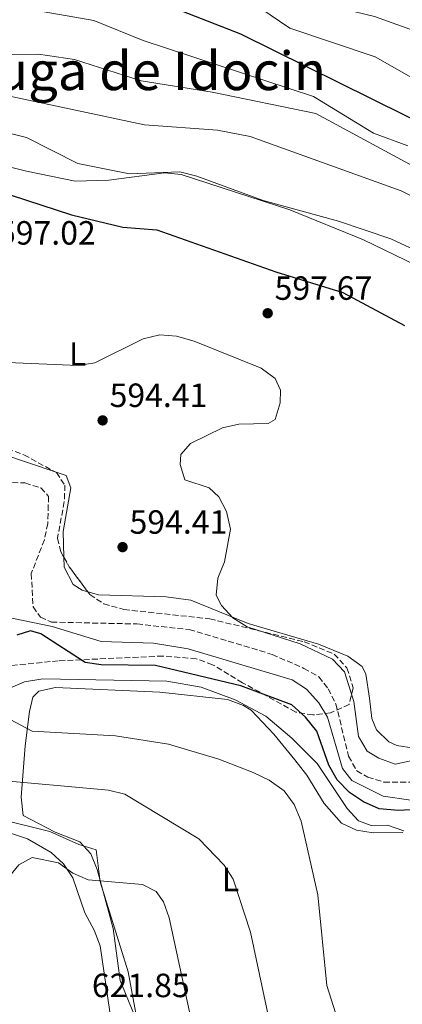
# Model space of a CAD drawing. Units: metres. Extents: x 624587 to 628043, y 4724927 to 4727303.
# Drawn here: x 626372 to 626486, y 4726043 to 4726336 of the extents above; entities that cross this region are included whole.
import ezdxf
from ezdxf.enums import TextEntityAlignment as Align

# ---------------------------------------------------------------- set-up
doc = ezdxf.new("R2010")
doc.units = ezdxf.units.M
doc.header["$MEASUREMENT"] = 0
doc.linetypes.add('DGN Style 3', pattern=[2.435890702152634, 1.739921930109024, -0.6959687720436097])
for name, color, linetype, lineweight in [('Barranco lineal', 142, 'DGN Style 3', 13), ('Cota de punto acotado terreno', 7, 'Continuous', 0), ('Curva de nivel directora', 30, 'Continuous', 30), ('Curva de nivel intermedia', 30, 'Continuous', 0), ('Etiqueta de uso rústico', 92, 'Continuous', 0), ('Límite de Concejo', 7, 'Continuous', 0), ('Línea de cambio de uso (parcela vista)', 92, 'Continuous', 0), ('Punto acotado terreno (símbolo)', 7, 'Continuous', 0), ('Texto de Área (paraje) menor', 7, 'Continuous', 0), ('Zona arbolada', 92, 'DGN Style 3', 0)]:
    doc.layers.add(name, color=color, linetype=linetype, lineweight=lineweight)
doc.styles.add('Style-Arial', font='arial.ttf')

# ---------------------------------------------------------------- blocks, each defined once
blk = doc.blocks.new('5PATER')
at = {"layer": 'Barranco lineal', "linetype": 'Continuous', "lineweight": 0}
h = blk.add_hatch(color=51, dxfattribs=at)
edge = h.paths.add_edge_path()
edge.add_ellipse((0, 0), major_axis=(-0.1095731443231308, -0.1110710700762829), ratio=0.9994222409660317, start_angle=0, end_angle=360)

msp = doc.modelspace()

# ---------------------------------------------------------------- linework, layer by layer
at = {"layer": 'Barranco lineal', "color": 142, "linetype": 'DGN Style 3', "lineweight": 13}
for points in [[(626362.3899999997, 4726198.689999999, 591.3099999999977), (626373.4199999999, 4726198.279999999, 591.3099999999977), (626378.2000000002, 4726196.82, 591.3099999999977), (626380.4800000006, 4726194.26, 591.3099999999977), (626380.3499999996, 4726191.689999999, 591.9600000000064), (626380.2400000002, 4726186.210000001, 591.9600000000064), (626379.2000000002, 4726181.32, 591.9600000000064), (626375.29, 4726171.26, 591.9600000000064), (626375.8600000005, 4726161.32, 591.9600000000064), (626378.0199999996, 4726158.279999999, 591.9600000000064), (626381.29, 4726156.779999999, 591.9600000000064), (626406.7999999998, 4726156.24, 591.9600000000064), (626422.4000000004, 4726154.550000001, 591.9600000000064), (626447.1399999997, 4726147.16, 591.9600000000064), (626456.6100000005, 4726143, 592.6100000000006), (626461.0899999999, 4726140.480000001, 591.9600000000064)], [(626461.0899999999, 4726140.480000001, 591.9600000000064), (626463.8700000001, 4726136.92, 592.6100000000006), (626466.1200000001, 4726132.449999999, 592.6100000000006), (626469.9400000004, 4726116.800000001, 592.6100000000006), (626472.3499999996, 4726112.42, 592.6100000000006), (626475.6699999999, 4726110.539999999, 593.2599999999948), (626480.4800000006, 4726109.060000001, 593.2599999999948), (626490.9199999999, 4726109.01, 593.2599999999948), (626495.8799999999, 4726109.76, 593.2599999999948), (626499.7800000003, 4726112.210000001, 593.2599999999948), (626502.8099999997, 4726116.180000001, 593.2599999999948), (626511.1200000001, 4726122.789999999, 593.2599999999948), (626515.54, 4726125.58, 593.2599999999948), (626520.3799999999, 4726126.850000001, 593.2599999999948), (626535.2400000002, 4726124.109999999, 593.2599999999948), (626551, 4726123.449999999, 593.2599999999948), (626560.9400000004, 4726121.230000001, 594.570000000007), (626570.8499999996, 4726118.600000001, 594.570000000007), (626581.25, 4726109.350000001, 594.570000000007), (626583.7400000002, 4726105.890000001, 593.3899999999994), (626592.8099999997, 4726094.810000001, 593.3899999999994), (626607.0700000003, 4726089.15, 593.5899999999965), (626611.4500000002, 4726086.67, 593.9700000000012), (626615.1799999997, 4726083.350000001, 594.2299999999959)]]:
    msp.add_polyline3d(points, dxfattribs=at)
at = {"layer": 'Curva de nivel directora', "color": 30, "linetype": 'Continuous', "lineweight": 30, "flags": 128}
for points, elevation in [([(626069.3399999997, 4726515.020000001), (626083.7199999986, 4726510.029999999), (626103.8099999984, 4726497.960000002), (626137.2099999988, 4726480.86), (626141.3799999997, 4726477.369999999), (626159.8499999989, 4726458.000000002), (626163.8900000001, 4726455.04), (626192.4199999999, 4726440.690000001), (626231.2699999998, 4726413.87), (626240.5700000003, 4726409.02), (626255.6100000008, 4726404.92), (626260.3899999995, 4726402.730000002), (626282.6399999986, 4726388.120000001), (626321.7699999999, 4726369.28), (626335.4800000006, 4726361.58), (626345.1799999991, 4726357.57), (626387.6699999997, 4726349.390000002), (626408.3999999987, 4726343.779999999), (626437.72, 4726332.230000001), (626496.5900000001, 4726303.15)], 625.0000000000001), ([(626052.4599999996, 4726438.130000001), (626075.6099999994, 4726429.199999999), (626079.959999999, 4726426.470000002), (626096.3899999999, 4726413.050000002), (626098.8499999986, 4726408.810000001), (626100.4299999989, 4726403.880000001), (626105.2100000001, 4726398), (626135.9500000003, 4726377.750000002), (626140.8200000008, 4726373.520000001), (626144.0100000005, 4726369.390000002), (626148.4899999998, 4726360.320000002), (626224.0199999987, 4726315.180000001), (626243.1499999998, 4726306.730000001), (626284.2900000004, 4726292.640000001), (626299.979999999, 4726290.87), (626315.4499999988, 4726292.260000001), (626331.0300000003, 4726292.45), (626351.2299999995, 4726289.980000001), (626387.339999999, 4726278.26), (626402.6399999987, 4726274.609999999), (626412.7199999995, 4726273.82), (626448.2399999987, 4726261.300000001), (626468.1699999998, 4726255.120000001), (626486.61, 4726245.230000001)], 600.0000000000001), ([(626490.1100000005, 4726100.910000001), (626484.7999999997, 4726100.590000002), (626479.0799999997, 4726101.11), (626474.4100000004, 4726103.170000001), (626470.2499999985, 4726105.990000002), (626466.5099999991, 4726109.789999999), (626464.0100000001, 4726114.11), (626460.4299999994, 4726124.220000002), (626457.1100000001, 4726128.400000001), (626452.9599999995, 4726132.080000001), (626437.8099999994, 4726137.77), (626412.3700000007, 4726143.850000001), (626396.1099999998, 4726144.000000001), (626391.3899999991, 4726144.79), (626378.11, 4726153.270000001), (626375.099999999, 4726154.180000001), (626370.9599999995, 4726152.920000002)], 600.0000000000002)]:
    msp.add_lwpolyline(points, dxfattribs=dict(at, elevation=elevation))
at = {"layer": 'Curva de nivel intermedia', "color": 30, "linetype": 'Continuous', "lineweight": 0, "flags": 128}
for points, elevation in [([(626197.3900000011, 4726351.279999998), (626228.7999999998, 4726330.789999999), (626256.5499999997, 4726316.189999999), (626277.4599999997, 4726311.05), (626288.1399999993, 4726310.770000001), (626304.6900000009, 4726312.38), (626319.9300000004, 4726309.869999999), (626330.5899999999, 4726309.359999999), (626353.2100000001, 4726306.480000001), (626373.9200000011, 4726301.34), (626389.1400000005, 4726293.57), (626404.5900000001, 4726290.510000001), (626419.5800000014, 4726291.099999999), (626424.6500000008, 4726289.739999999), (626444.5000000015, 4726282.509999999), (626466.9000000001, 4726276.390000001), (626482.5399999998, 4726271.109999999), (626521.6200000019, 4726252.939999999)], 605.0000000000001), ([(626292.440000002, 4726347.749999999), (626315.8600000001, 4726335.21), (626336.1199999999, 4726329.269999999), (626351.9300000014, 4726326.66), (626356.9900000019, 4726326.039999999), (626377.4800000017, 4726326.15), (626388.1600000014, 4726324.630000001), (626408.0900000003, 4726318.2), (626429.2799999998, 4726314.869999999), (626460.17, 4726308.52), (626492.910000001, 4726290.75)], 615), ([(626442.3900000014, 4726347.38), (626457.060000001, 4726342.460000001), (626477.6900000017, 4726337.38), (626506.8000000004, 4726326.949999998)], 635.0000000000001), ([(626372.9000000019, 4726339.930000001), (626393.9200000016, 4726336.169999998), (626408.6800000004, 4726330.289999997), (626459.5000000017, 4726313.529999998), (626477.3899999999, 4726302.660000001), (626487.5900000012, 4726298.820000002)], 620.0000000000001), ([(626443.4700000011, 4726339.98), (626452.4600000009, 4726333.96), (626477.8400000014, 4726325.399999999), (626496.530000002, 4726314.78)], 630.0000000000001), ([(626272.5500000013, 4726336.630000001), (626293.0099999999, 4726329.87), (626295.4400000017, 4726327.160000001), (626299.6500000005, 4726324.449999999), (626320.7500000007, 4726318.67), (626331.1700000011, 4726316.82), (626357.040000001, 4726316.140000002), (626409.0899999995, 4726305.140000001), (626430.7900000009, 4726303.51), (626440.600000001, 4726301.619999999), (626485.6500000011, 4726285.42), (626504.1200000005, 4726276.09)], 609.9999999999999), ([(626363.4000000001, 4726234.419999998), (626389.3000000014, 4726233.369999998), (626394.2400000012, 4726234.09), (626408.7100000017, 4726241.31), (626413.6600000004, 4726242.49), (626418.6400000004, 4726242.05), (626423.8600000017, 4726240.560000001), (626443.9100000013, 4726232.51), (626448.0599999998, 4726229.480000001), (626449.6400000001, 4726225.989999999), (626449.5199999994, 4726222.220000001), (626448.0399999998, 4726217.239999999), (626445.9100000019, 4726216.01), (626437.1900000002, 4726215.819999999), (626432.2999999997, 4726214.74), (626422.7900000011, 4726210.08), (626419.9200000011, 4726206.789999999), (626419.6999999998, 4726203.789999997), (626421.1300000004, 4726199.189999999), (626428.3500000001, 4726196.789999999), (626431.2100000011, 4726194.179999999), (626433.5700000015, 4726189.750000001), (626434.7500000016, 4726184.55), (626432.9000000008, 4726174.769999999), (626430.9100000015, 4726169.869999999), (626430.4600000001, 4726164.810000001), (626432.0300000014, 4726161.750000001), (626435.390000001, 4726158.050000002), (626439.66, 4726155.369999999), (626455.4600000005, 4726150.310000001), (626465.1000000008, 4726145.730000001), (626468.7400000021, 4726142.01), (626471.4700000011, 4726133.16), (626472.9199999997, 4726122.630000001), (626475.480000001, 4726118.34), (626478.9900000002, 4726116.2), (626483.8000000004, 4726114.460000001), (626494.0599999998, 4726116.570000002)], 595.0000000000001), ([(626469.910000001, 4726028.029999998), (626463.4900000015, 4726048.4), (626460.7600000001, 4726075.499999999), (626455.7700000012, 4726097.42), (626453.6600000013, 4726102.399999999), (626450.7100000008, 4726106.439999999), (626446.2200000003, 4726109.640000001), (626441.4800000017, 4726111.890000001), (626431.1900000009, 4726115.92), (626416.2199999997, 4726120.429999999), (626400.4600000017, 4726122.91), (626375.5999999997, 4726124.249999999), (626369.0500000007, 4726127.77), (626364.9600000003, 4726126.180000001), (626353.980000001, 4726114.66), (626349.2500000015, 4726112.17), (626323.1700000013, 4726109.480000001), (626297.3300000004, 4726111.390000001), (626282.3200000012, 4726115.819999999), (626252.2800000004, 4726128.199999998), (626216.1599999998, 4726150.859999998), (626201.800000001, 4726156.509999999), (626191.6700000013, 4726158.859999998), (626154.8900000014, 4726164.810000001)], 609.9999999999999), ([(626488.4699999997, 4726103.649999999), (626480.2400000021, 4726104.92), (626470.9400000013, 4726109.600000001), (626468.1600000008, 4726113.16), (626463.600000001, 4726128.42), (626461.0900000011, 4726132.74), (626457.3400000003, 4726136.810000001), (626453.1500000015, 4726139.550000001), (626422.1000000006, 4726148.789999999), (626411.8000000007, 4726150.539999999), (626396.1400000011, 4726151.029999998), (626381.5300000019, 4726155.470000001), (626366.6100000021, 4726158.539999999)], 595.0000000000001), ([(626486.3799999999, 4726094.560000001), (626481.5600000008, 4726096.220000001), (626476.6900000003, 4726096.159999999), (626472.8800000015, 4726097.5), (626469.5199999998, 4726101.199999999), (626460.5400000011, 4726114.609999998), (626453.0300000008, 4726122.199999999), (626445.2100000001, 4726128.720000002), (626436.0800000015, 4726133.649999999), (626426.0000000009, 4726137.380000001), (626415.7300000002, 4726139.140000001), (626378.7200000001, 4726139.869999998), (626373.3300000011, 4726138.930000001), (626364.3400000011, 4726135.25)], 605.0000000000001), ([(626450.7000000018, 4726017.09), (626440.7000000017, 4726064.289999999), (626435.5600000008, 4726080.119999999), (626432.8300000017, 4726084.310000001), (626425.2699999999, 4726092.109999999), (626403.1900000009, 4726105.520000001), (626398.3200000003, 4726106.649999999), (626363.1800000012, 4726109.890000001)], 615), ([(626427.5400000009, 4726017.119999998), (626416.3800000006, 4726068.619999999), (626414.730000001, 4726073.349999999), (626412.5499999997, 4726076.4), (626408.5100000006, 4726078.49), (626392.2400000007, 4726079.890000001), (626387.6600000008, 4726081.91), (626383.4500000019, 4726084.960000001), (626375.5400000017, 4726086.559999999), (626371.6300000001, 4726084.449999999), (626368.9299999999, 4726081.080000001), (626367.7099999995, 4726076.190000001), (626367.0400000013, 4726066.269999998), (626364.5500000013, 4726061.939999999), (626360.7400000002, 4726058.560000001), (626356.0599999998, 4726055.579999999), (626330.8800000005, 4726046.999999999), (626314.0400000006, 4726035.119999998)], 620.0000000000001)]:
    msp.add_lwpolyline(points, dxfattribs=dict(at, elevation=elevation))
at = {"layer": 'Límite de Concejo', "color": 7, "linetype": 'Continuous', "lineweight": 0}
msp.add_polyline3d([(626505.7300000006, 4725878.99, 627.58), (626484.3999999985, 4725903.09, 626.8100000000002), (626469.1600000003, 4725922.640000001, 625.1800000000002), (626444.3999999985, 4725956.430000001, 625.2), (626433.0500000007, 4725972.91, 625.11), (626420.6799999997, 4725994.32, 621.6600000000001), (626412.2100000009, 4726016.850000001, 621.96), (626408.4499999993, 4726029.460000001, 621.15), (626404.1600000003, 4726052.480000001, 619.9400000000002), (626395.8299999982, 4726079.34, 620.01), (626394.6900000013, 4726088.84, 618.0600000000002), (626389.4400000013, 4726090.480000001, 617.6), (626380.8399999999, 4726094.32, 617.4400000000002), (626365.8900000006, 4726097.99, 617.51), (626356.3599999994, 4726098.380000001, 617.6600000000001), (626347.5100000016, 4726097.130000001, 618.02), (626336.3500000016, 4726096.58, 618.0500000000001), (626283.1499999985, 4726092.630000001, 614.63), (626273.6499999985, 4726091.74, 615.59)], dxfattribs=at)
at = {"layer": 'Línea de cambio de uso (parcela vista)', "color": 92, "linetype": 'Continuous', "lineweight": 0}
for points in [[(626571.8219999997, 4726217.586999999, 601.417100000006), (626533.9100000003, 4726238.58, 602.3099999999977), (626522.5800000001, 4726244.59, 602.8300000000017), (626515.4500000002, 4726249.65, 602.9600000000064), (626502.5099999999, 4726257.230000001, 602.6900000000023), (626474.3399999999, 4726270.77, 602.3899999999994), (626452.4299999997, 4726279.77, 603.6100000000006), (626420.0300000003, 4726290.32, 603.6100000000006), (626415.0300000003, 4726290.789999999, 603.6100000000006), (626398.4000000004, 4726288.58, 603.3899999999994), (626388.4100000003, 4726288.279999999, 602.4600000000064), (626373.9000000004, 4726291.289999999, 601.3999999999943), (626356.3700000001, 4726295.699999999, 601.6499999999943), (626339.8499999996, 4726296.430000001, 601.3300000000017), (626314.6100000005, 4726302.710000001, 601.6499999999943), (626307.3300000001, 4726302.449999999, 601.3300000000017), (626303.9400000004, 4726300.180000001, 600.3500000000058), (626298.4000000004, 4726267.83, 594.1399999999994)], [(626344.4627, 4726215.760500001, 593.0807000000059), (626346.2400000002, 4726214.359999999, 593.1600000000036), (626350.7800000003, 4726212.27, 593.320000000007), (626382.3932999996, 4726201.587400001, 593.7727000000014)], [(626382.3932999996, 4726201.587400001, 593.7727000000014), (626385.7000000002, 4726200.470000001, 593.820000000007), (626387.1100000005, 4726196.810000001, 593.820000000007), (626384.8099999997, 4726183.779999999, 594.1399999999994), (626385.0121999999, 4726176.153200001, 594.1399999999994)], [(626385.0121999999, 4726176.153200001, 594.1399999999994), (626385.0899999999, 4726173.220000001, 594.1399999999994), (626387.7599999999, 4726168.02, 594.3600000000006), (626390.4900000002, 4726166.300000001, 594.4700000000012), (626392.1628000002, 4726165.827500001, 594.4700000000012)], [(626392.1628000002, 4726165.827500001, 594.4700000000012), (626395.3399999999, 4726164.930000001, 594.4700000000012), (626415.54, 4726164.359999999, 594.4700000000012), (626422.8799999999, 4726163.359999999, 594.4700000000012), (626439.9600000001, 4726156.33, 594.5399999999936), (626460.9500000002, 4726150.220000001, 594.7899999999936), (626469.7300000006, 4726146.65, 595.4499999999971), (626473.9500000002, 4726143.57, 595.8699999999953), (626475.0999999996, 4726141.24, 596.1000000000058), (626476.1299999999, 4726134.060000001, 596.429999999993), (626476.8899999997, 4726128, 595.7700000000041), (626478.2999999998, 4726124.680000001, 595.7700000000041), (626481.9199999999, 4726121.130000001, 595.5200000000041), (626484.3499999996, 4726119.960000001, 595.4499999999971), (626489.3600000005, 4726119.220000001, 595.4499999999971)], [(626486.1299999999, 4726094.050000001, 604.2599999999948), (626477.2300000006, 4726093.939999999, 605.570000000007), (626472.3200000003, 4726094.74, 606.5800000000017), (626467.8099999997, 4726096.789999999, 607.6900000000023), (626462.6100000005, 4726102.66, 608.7299999999959), (626457.5, 4726111.140000001, 608.8600000000006), (626453.8799999999, 4726115.730000001, 608.5599999999977), (626447.5899999999, 4726123.350000001, 607.529999999999), (626440.9199999999, 4726130.51, 605.1999999999971), (626438.5800000001, 4726131.970000001, 604.9100000000036), (626433.8300000001, 4726133.710000001, 605.0200000000041), (626413.6900000004, 4726135.930000001, 605.529999999999), (626382.54, 4726137.27, 606.2200000000012), (626377.5800000001, 4726136.210000001, 606.9100000000036), (626375.7300000006, 4726134.449999999, 607.529999999999), (626374.7599999999, 4726130.15, 608.8300000000017), (626373.5099999999, 4726119.869999999, 612.1000000000058), (626372.3300000001, 4726104.619999999, 615.3600000000006), (626372.9199999999, 4726099.15, 616.6699999999983), (626382.3899999997, 4726094.130000001, 617.320000000007), (626389.79, 4726091.310000001, 617.320000000007), (626393.0800000001, 4726087.67, 618.2700000000041), (626394.9800000006, 4726083.039999999, 619.5800000000017), (626399.7400000002, 4726065.41, 619.929999999993), (626401.7699999996, 4726049.869999999, 619.929999999993), (626414.4800000006, 4726019.039999999, 621.2400000000052)], [(626399.2800000003, 4726036.49, 622.1499999999943), (626395.8200000003, 4726060.230000001, 620.5800000000017), (626394.0599999997, 4726064.869999999, 620.570000000007), (626391.25, 4726070.109999999, 620.5800000000017), (626387.7000000002, 4726080.5, 619.929999999993), (626384.9500000002, 4726084.699999999, 619.679999999993), (626381.2300000006, 4726088.109999999, 619.4199999999983), (626374.1900000004, 4726092.17, 619.0500000000029), (626360.2400000002, 4726096.730000001, 618.2700000000041)]]:
    msp.add_polyline3d(points, dxfattribs=at)
at = {"layer": 'Zona arbolada', "color": 92, "linetype": 'DGN Style 3', "lineweight": 0, "elevation": 597.0200000000041, "flags": 128}
msp.add_lwpolyline([(626385.0121999999, 4726176.153200001), (626386.6200000001, 4726173.289999999), (626392.1628000002, 4726165.827500001)], dxfattribs=at)
at = {"layer": 'Zona arbolada', "color": 92, "linetype": 'DGN Style 3', "lineweight": 0}
for points in [[(626344.4627, 4726215.760500001, 591.8555000000051), (626344.6600000003, 4726215.720000001, 591.8600000000006), (626359.0800000001, 4726211.890000001, 591.820000000007), (626373.0999999996, 4726206.680000001, 591.7100000000064), (626382.3932999996, 4726201.587400001, 591.7866999999969)], [(626359.0800000001, 4726211.890000001, 591.820000000007), (626373.0999999996, 4726206.680000001, 591.7100000000064), (626382.79, 4726201.369999999, 591.7899999999936), (626385.3300000001, 4726197.65, 592.429999999993), (626385.1399999997, 4726192.720000001, 593.8000000000029), (626383.1200000001, 4726181.789999999, 596.6100000000006), (626384.1100000005, 4726177.76, 597.0200000000041), (626386.6200000001, 4726173.289999999, 597.0200000000041), (626392.7699999996, 4726165.01, 597.0200000000041), (626396.9199999999, 4726162.26, 597.0200000000041), (626402.9199999999, 4726160.550000001, 597.0200000000041), (626428.5199999996, 4726157.77, 597.0200000000041), (626456.6699999999, 4726150.930000001, 594.3999999999943), (626465.6200000001, 4726147.279999999, 595.7100000000064), (626469.4500000002, 4726143.130000001, 596.1199999999953), (626471.3099999997, 4726137.16, 596.5200000000041), (626470.0899999999, 4726132.25, 596.9199999999983), (626464.5599999997, 4726129.710000001, 597.4900000000052), (626459.29, 4726129.09, 597.9799999999959), (626454.1699999999, 4726129.949999999, 598.2899999999936), (626438.3399999999, 4726138.720000001, 598.320000000007), (626434.1799999997, 4726141.210000001, 599.6100000000006), (626429.3700000001, 4726144.09, 599.6300000000047), (626424.5199999996, 4726145.869999999, 599.6300000000047), (626414.5700000003, 4726146.67, 599.6300000000047), (626383.3600000005, 4726145.24, 601.9900000000052), (626365.9000000004, 4726143.52, 602.2400000000052)], [(626382.3932999996, 4726201.587400001, 591.7866999999969), (626382.79, 4726201.369999999, 591.7899999999936), (626385.3300000001, 4726197.65, 592.429999999993), (626385.1399999997, 4726192.720000001, 593.8000000000029), (626383.1200000001, 4726181.789999999, 596.6100000000006), (626384.1100000005, 4726177.76, 597.0200000000041), (626385.0121999999, 4726176.153200001, 597.0200000000041)], [(626392.1628000002, 4726165.827500001, 597.0200000000041), (626392.7699999996, 4726165.01, 597.0200000000041), (626396.9199999999, 4726162.26, 597.0200000000041), (626402.9199999999, 4726160.550000001, 597.0200000000041), (626428.5199999996, 4726157.77, 597.0200000000041), (626456.6699999999, 4726150.930000001, 594.3999999999943), (626465.6200000001, 4726147.279999999, 595.7100000000064), (626469.4500000002, 4726143.130000001, 596.1199999999953), (626471.3099999997, 4726137.16, 596.5200000000041), (626470.0899999999, 4726132.25, 596.9199999999983), (626464.5599999997, 4726129.710000001, 597.4900000000052), (626459.29, 4726129.09, 597.9799999999959), (626454.1699999999, 4726129.949999999, 598.2899999999936), (626438.3399999999, 4726138.720000001, 598.320000000007), (626434.1799999997, 4726141.210000001, 599.6100000000006), (626429.3700000001, 4726144.09, 599.6300000000047), (626424.5199999996, 4726145.869999999, 599.6300000000047), (626414.5700000003, 4726146.67, 599.6300000000047), (626383.3600000005, 4726145.24, 601.9900000000052), (626365.9000000004, 4726143.52, 602.2400000000052)]]:
    msp.add_polyline3d(points, dxfattribs=at)

# ---------------------------------------------------------------- block references
at = {"layer": 'Punto acotado terreno (símbolo)', "color": 7, "linetype": 'Continuous', "lineweight": 0, "xscale": 10, "yscale": 10, "zscale": 10}
for p in [(626445.8099999991, 4726248.910000001, 597.679999999993), (626396.5799999969, 4726216.95, 594.4100000000036), (626402.5300000014, 4726179.150000001, 594.4100000000036)]:
    msp.add_blockref('5PATER', p, dxfattribs=at)

# ---------------------------------------------------------------- texts
at = {"layer": 'Cota de punto acotado terreno', "color": 7, "linetype": 'Continuous', "lineweight": 0, "style": 'Style-Arial'}
for s, p in [('597.02', (626365.3799999988, 4726269.380000001, 597.0200000000041)), ('597.67', (626447.8599999992, 4726252.909999998, 597.679999999993)), ('594.41', (626398.6600000006, 4726220.949999998, 594.4100000000036)), ('594.41', (626404.6099999985, 4726183.149999999, 594.4100000000036)), ('621.85', (626393.39, 4726044.939999999, 621.8500000000058))]:
    msp.add_text(s, height=7.000000000000002, dxfattribs=at).set_placement(p)
at = {"layer": 'Etiqueta de uso rústico', "color": 92, "linetype": 'Continuous', "lineweight": 0, "style": 'Style-Arial'}
for p in [(626389.1314203786, 4726236.77001, 595.3000000000029), (626434.7214203818, 4726080.030010001, 615.4100000000036)]:
    msp.add_text('L', height=7.000000000000002, dxfattribs=at).set_placement(p, align=Align.MIDDLE_CENTER)
at = {"layer": 'Texto de Área (paraje) menor', "color": 7, "linetype": 'Continuous', "lineweight": 0, "style": 'Style-Arial'}
msp.add_text('Muga de Idocin', height=11.5, dxfattribs=at).set_placement((626407.6466246508, 4726321.210010001, 613.4100000000036), align=Align.MIDDLE_CENTER)

doc.saveas('drawing.dxf')
